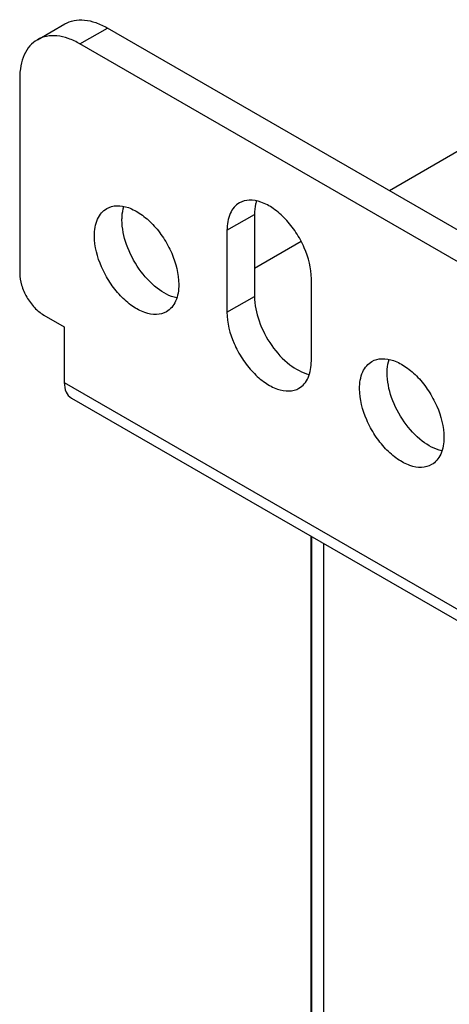
# Model space of a CAD drawing. Units: inches. Extents: x 0.5 to 33.6, y 0.5 to 21.6.
# Drawn here: x 31.9 to 32.2, y 9 to 9.5 of the extents above; entities that cross this region are included whole.
import ezdxf

# ---------------------------------------------------------------- set-up
doc = ezdxf.new("R2010")
doc.units = ezdxf.units.IN
doc.header["$LTSCALE"] = 1.87
doc.header["$MEASUREMENT"] = 0
doc.layers.get('0').update_dxf_attribs({"linetype": 'CONTINUOUS'})
doc.layers.add('AXIS', color=7, linetype='CONTINUOUS')

msp = doc.modelspace()

# ---------------------------------------------------------------- linework, layer by layer
at = {"color": 7, "linetype": 'CONTINUOUS'}
for p, q in [((31.92431, 9.52551), (31.94022, 9.5347)), ((31.94891, 9.52308), (31.96482, 9.53226)), ((32.18336, 9.40609), (31.96482, 9.53226)), ((32.16745, 9.39691), (31.94891, 9.52308)), ((31.91411, 9.50298), (31.91411, 9.39047)), ((32.18336, 9.47038), (32.12768, 9.43824)), ((32.03382, 9.41539), (32.04973, 9.42457)), ((32.04973, 9.42457), (32.04973, 9.37716)), ((32.03382, 9.41539), (32.03382, 9.36797)), ((32.07669, 9.4088), (32.04973, 9.39323)), ((32.08254, 9.33985), (32.08254, 9.38726)), ((32.03382, 9.36797), (32.04973, 9.37716)), ((31.92803, 9.36637), (31.93986, 9.35953)), ((31.93986, 9.35953), (31.93986, 9.32739)), ((31.93986, 9.32739), (32.1765, 9.19077)), ((31.94394, 9.31838), (32.18057, 9.18176))]:
    msp.add_line(p, q, dxfattribs=at)
for points, knots in [([(31.94022, 9.5347), (31.94184, 9.53564), (31.94557, 9.53699), (31.95176, 9.53715), (31.95837, 9.53555), (31.96266, 9.53351), (31.96482, 9.53226)], [0, 0, 0, 0, 0.217774, 0.450953, 0.710202, 1, 1, 1, 1]), ([(31.94891, 9.52308), (31.94675, 9.52432), (31.94246, 9.52637), (31.93585, 9.52796), (31.92966, 9.52781), (31.92593, 9.52645), (31.92431, 9.52551)], [0, 0, 0, 0, 0.289798, 0.549047, 0.782226, 1, 1, 1, 1]), ([(31.92431, 9.52551), (31.92268, 9.52458), (31.91964, 9.52202), (31.91641, 9.51674), (31.91449, 9.51022), (31.91411, 9.50548), (31.91411, 9.50298)], [0, 0, 0, 0, 0.217773, 0.450952, 0.710201, 1, 1, 1, 1]), ([(32.04096, 9.43116), (32.03982, 9.4305), (32.03769, 9.42872), (32.03452, 9.42352), (32.03382, 9.41868), (32.03382, 9.41539)], [0, 0, 0, 0, 0.218441, 0.45231, 1, 1, 1, 1]), ([(32.08254, 9.38726), (32.08254, 9.39342), (32.08001, 9.40295), (32.07391, 9.41424), (32.06788, 9.42195), (32.06107, 9.42799), (32.05396, 9.43187), (32.047, 9.43326), (32.04268, 9.43215), (32.04096, 9.43116)], [0, 0, 0, 0, 0.269572, 0.41709, 0.561789, 0.695787, 0.81334, 0.912947, 1, 1, 1, 1]), ([(32.05084, 9.43231), (32.05065, 9.43173), (32.04997, 9.4292), (32.04973, 9.42657), (32.04973, 9.42457)], [0, 0, 0, 0, 0.234644, 1, 1, 1, 1]), ([(31.95726, 9.41217), (31.95726, 9.41546), (31.95796, 9.42031), (31.96114, 9.4255), (31.96326, 9.42729), (31.9644, 9.42794)], [0, 0, 0, 0, 0.54769, 0.781559, 1, 1, 1, 1]), ([(31.9644, 9.42794), (31.96612, 9.42894), (31.97044, 9.43005), (31.9774, 9.42865), (31.98451, 9.42477), (31.99133, 9.41874), (31.99735, 9.41102), (32.00345, 9.39974), (32.00598, 9.3902), (32.00598, 9.38405)], [0, 0, 0, 0, 0.087053, 0.18666, 0.304213, 0.438211, 0.58291, 0.730428, 1, 1, 1, 1]), ([(31.97317, 9.42136), (31.97317, 9.42205), (31.97326, 9.42466), (31.97369, 9.42727), (31.97428, 9.4291)], [0, 0, 0, 0, 0.265893, 1, 1, 1, 1]), ([(32.00479, 9.37626), (32.00068, 9.37715), (31.99228, 9.38186), (31.98241, 9.39279), (31.97532, 9.40641), (31.97317, 9.41654), (31.97317, 9.42136)], [0, 0, 0, 0, 0.216454, 0.477803, 0.751776, 1, 1, 1, 1]), ([(31.99885, 9.36828), (31.99713, 9.36728), (31.9928, 9.36617), (31.98584, 9.36757), (31.97873, 9.37145), (31.97192, 9.37748), (31.9659, 9.3852), (31.95979, 9.39648), (31.95726, 9.40602), (31.95726, 9.41217)], [0, 0, 0, 0, 0.087053, 0.18666, 0.304213, 0.438211, 0.58291, 0.730428, 1, 1, 1, 1]), ([(31.91411, 9.39047), (31.91411, 9.38819), (31.91497, 9.38338), (31.91795, 9.37662), (31.92232, 9.37065), (31.92606, 9.36751), (31.92803, 9.36637)], [0, 0, 0, 0, 0.237226, 0.500001, 0.762776, 1, 1, 1, 1]), ([(32.00598, 9.38405), (32.00598, 9.38076), (32.00528, 9.37591), (32.00211, 9.37072), (31.99998, 9.36893), (31.99885, 9.36828)], [0, 0, 0, 0, 0.54769, 0.781559, 1, 1, 1, 1]), ([(32.04973, 9.37716), (32.04973, 9.37234), (32.05187, 9.36221), (32.05897, 9.34859), (32.06884, 9.33766), (32.07724, 9.33295), (32.08134, 9.33206)], [0, 0, 0, 0, 0.248224, 0.522197, 0.783546, 1, 1, 1, 1]), ([(32.03382, 9.36797), (32.03382, 9.36182), (32.03635, 9.35229), (32.04245, 9.341), (32.04848, 9.33328), (32.05529, 9.32725), (32.0624, 9.32337), (32.06936, 9.32197), (32.07368, 9.32308), (32.0754, 9.32408)], [0, 0, 0, 0, 0.269572, 0.41709, 0.561789, 0.695787, 0.81334, 0.912947, 1, 1, 1, 1]), ([(32.0754, 9.32408), (32.07654, 9.32473), (32.07867, 9.32652), (32.08184, 9.33171), (32.08254, 9.33656), (32.08254, 9.33985)], [0, 0, 0, 0, 0.218441, 0.45231, 1, 1, 1, 1]), ([(32.11751, 9.33955), (32.11923, 9.34054), (32.12356, 9.34165), (32.13052, 9.34026), (32.13763, 9.33637), (32.14444, 9.33034), (32.15046, 9.32262), (32.15657, 9.31134), (32.1591, 9.3018), (32.1591, 9.29565)], [0, 0, 0, 0, 0.087053, 0.18666, 0.304213, 0.438211, 0.58291, 0.730428, 1, 1, 1, 1]), ([(32.12629, 9.33296), (32.12629, 9.33365), (32.12637, 9.33626), (32.12681, 9.33887), (32.12739, 9.3407)], [0, 0, 0, 0, 0.265893, 1, 1, 1, 1]), ([(32.11038, 9.32378), (32.11038, 9.32707), (32.11108, 9.33191), (32.11425, 9.3371), (32.11638, 9.33889), (32.11751, 9.33955)], [0, 0, 0, 0, 0.54769, 0.781559, 1, 1, 1, 1]), ([(32.1579, 9.28786), (32.1538, 9.28875), (32.1454, 9.29346), (32.13553, 9.30439), (32.12843, 9.31801), (32.12629, 9.32814), (32.12629, 9.33296)], [0, 0, 0, 0, 0.216454, 0.477803, 0.751776, 1, 1, 1, 1]), ([(31.93986, 9.32739), (31.93986, 9.32551), (31.94032, 9.32202), (31.94261, 9.31914), (31.94394, 9.31838)], [0, 0, 0, 0, 0.550786, 1, 1, 1, 1]), ([(32.15196, 9.27988), (32.15024, 9.27888), (32.14592, 9.27777), (32.13896, 9.27917), (32.13185, 9.28305), (32.12503, 9.28909), (32.11901, 9.2968), (32.11291, 9.30809), (32.11038, 9.31762), (32.11038, 9.32378)], [0, 0, 0, 0, 0.087053, 0.18666, 0.304213, 0.438211, 0.58291, 0.730428, 1, 1, 1, 1]), ([(32.1591, 9.29565), (32.1591, 9.29236), (32.1584, 9.28751), (32.15522, 9.28232), (32.1531, 9.28053), (32.15196, 9.27988)], [0, 0, 0, 0, 0.54769, 0.781559, 1, 1, 1, 1])]:
    msp.add_open_spline(points, degree=3, knots=knots, dxfattribs=at)
at = {"layer": 'AXIS', "color": 7, "linetype": 'CONTINUOUS'}
for p, q in [((32.08218, 9.23857), (32.08218, 4.07391)), ((32.0827, 9.23827), (32.0827, 4.10704)), ((32.08956, 9.23431), (32.08956, 4.09833))]:
    msp.add_line(p, q, dxfattribs=at)

doc.saveas('drawing.dxf')
